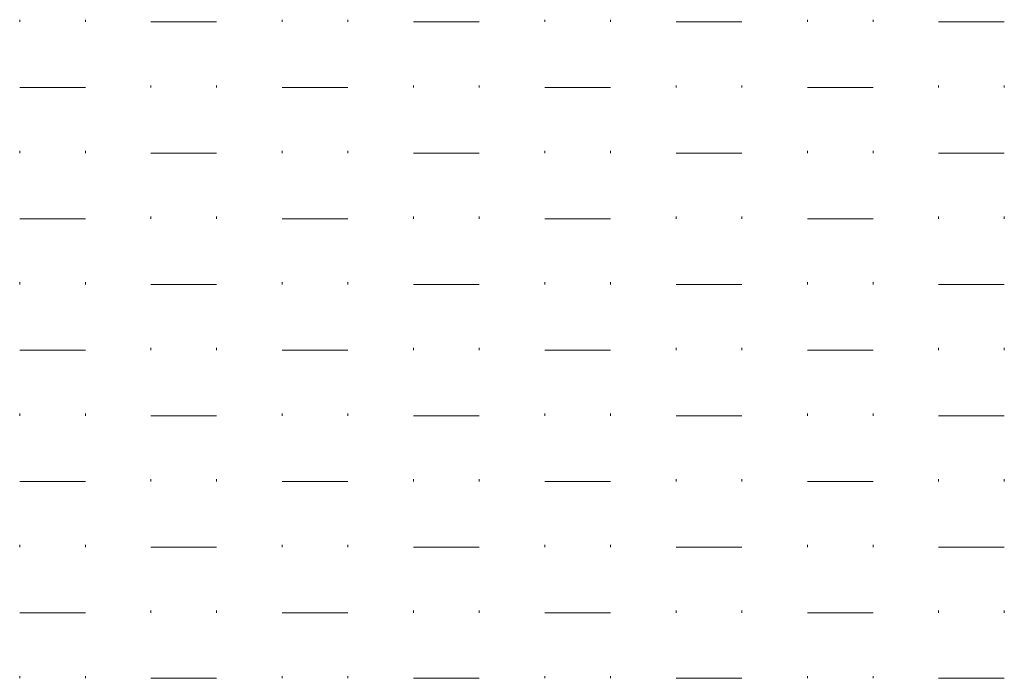
# Model space of a CAD drawing. Units: millimetres. Extents: x 1 to 204, y 0 to 143.
# Drawn here: x 31 to 35, y 103 to 106 of the extents above; entities that cross this region are included whole.
import ezdxf

# ---------------------------------------------------------------- set-up
doc = ezdxf.new("R2010")
doc.units = ezdxf.units.MM
doc.header["$MEASUREMENT"] = 0
doc.layers.add('Layer 1', color=7, linetype='Continuous')

msp = doc.modelspace()

# ---------------------------------------------------------------- linework, layer by layer
at = {"layer": 'Layer 1', "color": 254, "lineweight": 5}
for points in [[(31.4678, 105.92915), (31.4678, 105.92915), (31.4678, 105.9378), (31.4678, 105.9378)], [(31.72725, 105.92915), (31.72725, 105.92915), (31.72725, 105.9378), (31.72725, 105.9378)], [(32.50555, 105.92915), (32.50555, 105.92915), (32.50555, 105.9378), (32.50555, 105.9378)], [(32.765, 105.92915), (32.765, 105.92915), (32.765, 105.9378), (32.765, 105.9378)], [(33.54335, 105.92915), (33.54335, 105.92915), (33.54335, 105.9378), (33.54335, 105.9378)], [(33.8028, 105.92915), (33.8028, 105.92915), (33.8028, 105.9378), (33.8028, 105.9378)], [(34.58115, 105.92915), (34.58115, 105.92915), (34.58115, 105.9378), (34.58115, 105.9378)], [(34.8406, 105.92915), (34.8406, 105.92915), (34.8406, 105.9378), (34.8406, 105.9378)], [(31.9867, 105.92915), (31.9867, 105.92915), (32.2461, 105.92915), (32.2461, 105.92915)], [(33.02445, 105.92915), (33.02445, 105.92915), (33.2839, 105.92915), (33.2839, 105.92915)], [(34.0623, 105.92915), (34.0623, 105.92915), (34.3217, 105.92915), (34.3217, 105.92915)], [(35.10005, 105.92915), (35.10005, 105.92915), (35.3595, 105.92915), (35.3595, 105.92915)], [(31.4678, 105.6697), (31.4678, 105.6697), (31.72725, 105.6697), (31.72725, 105.6697)], [(31.9867, 105.6697), (31.9867, 105.6697), (31.9867, 105.67835), (31.9867, 105.67835)], [(32.2461, 105.6697), (32.2461, 105.6697), (32.2461, 105.67835), (32.2461, 105.67835)], [(32.50555, 105.6697), (32.50555, 105.6697), (32.765, 105.6697), (32.765, 105.6697)], [(33.02445, 105.6697), (33.02445, 105.6697), (33.02445, 105.67835), (33.02445, 105.67835)], [(33.2839, 105.6697), (33.2839, 105.6697), (33.2839, 105.67835), (33.2839, 105.67835)], [(33.54335, 105.6697), (33.54335, 105.6697), (33.8028, 105.6697), (33.8028, 105.6697)], [(34.0623, 105.6697), (34.0623, 105.6697), (34.0623, 105.67835), (34.0623, 105.67835)], [(34.3217, 105.6697), (34.3217, 105.6697), (34.3217, 105.67835), (34.3217, 105.67835)], [(34.58115, 105.6697), (34.58115, 105.6697), (34.8406, 105.6697), (34.8406, 105.6697)], [(35.10005, 105.6697), (35.10005, 105.6697), (35.10005, 105.67835), (35.10005, 105.67835)], [(35.3595, 105.6697), (35.3595, 105.6697), (35.3595, 105.67835), (35.3595, 105.67835)], [(31.4678, 105.4103), (31.4678, 105.4103), (31.4678, 105.41895), (31.4678, 105.41895)], [(31.72725, 105.4103), (31.72725, 105.4103), (31.72725, 105.41895), (31.72725, 105.41895)], [(31.9867, 105.4103), (31.9867, 105.4103), (32.2461, 105.4103), (32.2461, 105.4103)], [(32.50555, 105.4103), (32.50555, 105.4103), (32.50555, 105.41895), (32.50555, 105.41895)], [(32.765, 105.4103), (32.765, 105.4103), (32.765, 105.41895), (32.765, 105.41895)], [(33.02445, 105.4103), (33.02445, 105.4103), (33.2839, 105.4103), (33.2839, 105.4103)], [(33.54335, 105.4103), (33.54335, 105.4103), (33.54335, 105.41895), (33.54335, 105.41895)], [(33.8028, 105.4103), (33.8028, 105.4103), (33.8028, 105.41895), (33.8028, 105.41895)], [(34.0623, 105.4103), (34.0623, 105.4103), (34.3217, 105.4103), (34.3217, 105.4103)], [(34.58115, 105.4103), (34.58115, 105.4103), (34.58115, 105.41895), (34.58115, 105.41895)], [(34.8406, 105.4103), (34.8406, 105.4103), (34.8406, 105.41895), (34.8406, 105.41895)], [(35.10005, 105.4103), (35.10005, 105.4103), (35.3595, 105.4103), (35.3595, 105.4103)], [(31.9867, 105.15085), (31.9867, 105.15085), (31.9867, 105.1595), (31.9867, 105.1595)], [(32.2461, 105.15085), (32.2461, 105.15085), (32.2461, 105.1595), (32.2461, 105.1595)], [(33.02445, 105.15085), (33.02445, 105.15085), (33.02445, 105.1595), (33.02445, 105.1595)], [(33.2839, 105.15085), (33.2839, 105.15085), (33.2839, 105.1595), (33.2839, 105.1595)], [(34.0623, 105.15085), (34.0623, 105.15085), (34.0623, 105.1595), (34.0623, 105.1595)], [(34.3217, 105.15085), (34.3217, 105.15085), (34.3217, 105.1595), (34.3217, 105.1595)], [(35.10005, 105.15085), (35.10005, 105.15085), (35.10005, 105.1595), (35.10005, 105.1595)], [(35.3595, 105.15085), (35.3595, 105.15085), (35.3595, 105.1595), (35.3595, 105.1595)], [(31.4678, 105.15085), (31.4678, 105.15085), (31.72725, 105.15085), (31.72725, 105.15085)], [(32.50555, 105.15085), (32.50555, 105.15085), (32.765, 105.15085), (32.765, 105.15085)], [(33.54335, 105.15085), (33.54335, 105.15085), (33.8028, 105.15085), (33.8028, 105.15085)], [(34.58115, 105.15085), (34.58115, 105.15085), (34.8406, 105.15085), (34.8406, 105.15085)], [(31.4678, 104.8914), (31.4678, 104.8914), (31.4678, 104.90005), (31.4678, 104.90005)], [(31.72725, 104.8914), (31.72725, 104.8914), (31.72725, 104.90005), (31.72725, 104.90005)], [(31.9867, 104.8914), (31.9867, 104.8914), (32.2461, 104.8914), (32.2461, 104.8914)], [(32.50555, 104.8914), (32.50555, 104.8914), (32.50555, 104.90005), (32.50555, 104.90005)], [(32.765, 104.8914), (32.765, 104.8914), (32.765, 104.90005), (32.765, 104.90005)], [(33.02445, 104.8914), (33.02445, 104.8914), (33.2839, 104.8914), (33.2839, 104.8914)], [(33.54335, 104.8914), (33.54335, 104.8914), (33.54335, 104.90005), (33.54335, 104.90005)], [(33.8028, 104.8914), (33.8028, 104.8914), (33.8028, 104.90005), (33.8028, 104.90005)], [(34.0623, 104.8914), (34.0623, 104.8914), (34.3217, 104.8914), (34.3217, 104.8914)], [(34.58115, 104.8914), (34.58115, 104.8914), (34.58115, 104.90005), (34.58115, 104.90005)], [(34.8406, 104.8914), (34.8406, 104.8914), (34.8406, 104.90005), (34.8406, 104.90005)], [(35.10005, 104.8914), (35.10005, 104.8914), (35.3595, 104.8914), (35.3595, 104.8914)], [(31.4678, 104.63195), (31.4678, 104.63195), (31.72725, 104.63195), (31.72725, 104.63195)], [(31.9867, 104.63195), (31.9867, 104.63195), (31.9867, 104.6406), (31.9867, 104.6406)], [(32.2461, 104.63195), (32.2461, 104.63195), (32.2461, 104.6406), (32.2461, 104.6406)], [(32.50555, 104.63195), (32.50555, 104.63195), (32.765, 104.63195), (32.765, 104.63195)], [(33.02445, 104.63195), (33.02445, 104.63195), (33.02445, 104.6406), (33.02445, 104.6406)], [(33.2839, 104.63195), (33.2839, 104.63195), (33.2839, 104.6406), (33.2839, 104.6406)], [(33.54335, 104.63195), (33.54335, 104.63195), (33.8028, 104.63195), (33.8028, 104.63195)], [(34.0623, 104.63195), (34.0623, 104.63195), (34.0623, 104.6406), (34.0623, 104.6406)], [(34.3217, 104.63195), (34.3217, 104.63195), (34.3217, 104.6406), (34.3217, 104.6406)], [(34.58115, 104.63195), (34.58115, 104.63195), (34.8406, 104.63195), (34.8406, 104.63195)], [(35.10005, 104.63195), (35.10005, 104.63195), (35.10005, 104.6406), (35.10005, 104.6406)], [(35.3595, 104.63195), (35.3595, 104.63195), (35.3595, 104.6406), (35.3595, 104.6406)], [(31.4678, 104.3725), (31.4678, 104.3725), (31.4678, 104.38115), (31.4678, 104.38115)], [(31.72725, 104.3725), (31.72725, 104.3725), (31.72725, 104.38115), (31.72725, 104.38115)], [(32.50555, 104.3725), (32.50555, 104.3725), (32.50555, 104.38115), (32.50555, 104.38115)], [(32.765, 104.3725), (32.765, 104.3725), (32.765, 104.38115), (32.765, 104.38115)], [(33.54335, 104.3725), (33.54335, 104.3725), (33.54335, 104.38115), (33.54335, 104.38115)], [(33.8028, 104.3725), (33.8028, 104.3725), (33.8028, 104.38115), (33.8028, 104.38115)], [(34.58115, 104.3725), (34.58115, 104.3725), (34.58115, 104.38115), (34.58115, 104.38115)], [(34.8406, 104.3725), (34.8406, 104.3725), (34.8406, 104.38115), (34.8406, 104.38115)], [(31.9867, 104.3725), (31.9867, 104.3725), (32.2461, 104.3725), (32.2461, 104.3725)], [(33.02445, 104.3725), (33.02445, 104.3725), (33.2839, 104.3725), (33.2839, 104.3725)], [(34.0623, 104.3725), (34.0623, 104.3725), (34.3217, 104.3725), (34.3217, 104.3725)], [(35.10005, 104.3725), (35.10005, 104.3725), (35.3595, 104.3725), (35.3595, 104.3725)], [(31.4678, 104.11305), (31.4678, 104.11305), (31.72725, 104.11305), (31.72725, 104.11305)], [(31.9867, 104.11305), (31.9867, 104.11305), (31.9867, 104.1217), (31.9867, 104.1217)], [(32.2461, 104.11305), (32.2461, 104.11305), (32.2461, 104.1217), (32.2461, 104.1217)], [(32.50555, 104.11305), (32.50555, 104.11305), (32.765, 104.11305), (32.765, 104.11305)], [(33.02445, 104.11305), (33.02445, 104.11305), (33.02445, 104.1217), (33.02445, 104.1217)], [(33.2839, 104.11305), (33.2839, 104.11305), (33.2839, 104.1217), (33.2839, 104.1217)], [(33.54335, 104.11305), (33.54335, 104.11305), (33.8028, 104.11305), (33.8028, 104.11305)], [(34.0623, 104.11305), (34.0623, 104.11305), (34.0623, 104.1217), (34.0623, 104.1217)], [(34.3217, 104.11305), (34.3217, 104.11305), (34.3217, 104.1217), (34.3217, 104.1217)], [(34.58115, 104.11305), (34.58115, 104.11305), (34.8406, 104.11305), (34.8406, 104.11305)], [(35.10005, 104.11305), (35.10005, 104.11305), (35.10005, 104.1217), (35.10005, 104.1217)], [(35.3595, 104.11305), (35.3595, 104.11305), (35.3595, 104.1217), (35.3595, 104.1217)], [(31.4678, 103.85355), (31.4678, 103.85355), (31.4678, 103.86225), (31.4678, 103.86225)], [(31.72725, 103.85355), (31.72725, 103.85355), (31.72725, 103.86225), (31.72725, 103.86225)], [(31.9867, 103.85355), (31.9867, 103.85355), (32.2461, 103.85355), (32.2461, 103.85355)], [(32.50555, 103.85355), (32.50555, 103.85355), (32.50555, 103.86225), (32.50555, 103.86225)], [(32.765, 103.85355), (32.765, 103.85355), (32.765, 103.86225), (32.765, 103.86225)], [(33.02445, 103.85355), (33.02445, 103.85355), (33.2839, 103.85355), (33.2839, 103.85355)], [(33.54335, 103.85355), (33.54335, 103.85355), (33.54335, 103.86225), (33.54335, 103.86225)], [(33.8028, 103.85355), (33.8028, 103.85355), (33.8028, 103.86225), (33.8028, 103.86225)], [(34.0623, 103.85355), (34.0623, 103.85355), (34.3217, 103.85355), (34.3217, 103.85355)], [(34.58115, 103.85355), (34.58115, 103.85355), (34.58115, 103.86225), (34.58115, 103.86225)], [(34.8406, 103.85355), (34.8406, 103.85355), (34.8406, 103.86225), (34.8406, 103.86225)], [(35.10005, 103.85355), (35.10005, 103.85355), (35.3595, 103.85355), (35.3595, 103.85355)], [(31.9867, 103.5941), (31.9867, 103.5941), (31.9867, 103.60275), (31.9867, 103.60275)], [(32.2461, 103.5941), (32.2461, 103.5941), (32.2461, 103.60275), (32.2461, 103.60275)], [(33.02445, 103.5941), (33.02445, 103.5941), (33.02445, 103.60275), (33.02445, 103.60275)], [(33.2839, 103.5941), (33.2839, 103.5941), (33.2839, 103.60275), (33.2839, 103.60275)], [(34.0623, 103.5941), (34.0623, 103.5941), (34.0623, 103.60275), (34.0623, 103.60275)], [(34.3217, 103.5941), (34.3217, 103.5941), (34.3217, 103.60275), (34.3217, 103.60275)], [(35.10005, 103.5941), (35.10005, 103.5941), (35.10005, 103.60275), (35.10005, 103.60275)], [(35.3595, 103.5941), (35.3595, 103.5941), (35.3595, 103.60275), (35.3595, 103.60275)], [(31.4678, 103.5941), (31.4678, 103.5941), (31.72725, 103.5941), (31.72725, 103.5941)], [(32.50555, 103.5941), (32.50555, 103.5941), (32.765, 103.5941), (32.765, 103.5941)], [(33.54335, 103.5941), (33.54335, 103.5941), (33.8028, 103.5941), (33.8028, 103.5941)], [(34.58115, 103.5941), (34.58115, 103.5941), (34.8406, 103.5941), (34.8406, 103.5941)], [(31.4678, 103.3347), (31.4678, 103.3347), (31.4678, 103.34335), (31.4678, 103.34335)], [(31.72725, 103.3347), (31.72725, 103.3347), (31.72725, 103.34335), (31.72725, 103.34335)], [(31.9867, 103.3347), (31.9867, 103.3347), (32.2461, 103.3347), (32.2461, 103.3347)], [(32.50555, 103.3347), (32.50555, 103.3347), (32.50555, 103.34335), (32.50555, 103.34335)], [(32.765, 103.3347), (32.765, 103.3347), (32.765, 103.34335), (32.765, 103.34335)], [(33.02445, 103.3347), (33.02445, 103.3347), (33.2839, 103.3347), (33.2839, 103.3347)], [(33.54335, 103.3347), (33.54335, 103.3347), (33.54335, 103.34335), (33.54335, 103.34335)], [(33.8028, 103.3347), (33.8028, 103.3347), (33.8028, 103.34335), (33.8028, 103.34335)], [(34.0623, 103.3347), (34.0623, 103.3347), (34.3217, 103.3347), (34.3217, 103.3347)], [(34.58115, 103.3347), (34.58115, 103.3347), (34.58115, 103.34335), (34.58115, 103.34335)], [(34.8406, 103.3347), (34.8406, 103.3347), (34.8406, 103.34335), (34.8406, 103.34335)], [(35.10005, 103.3347), (35.10005, 103.3347), (35.3595, 103.3347), (35.3595, 103.3347)]]:
    msp.add_open_spline(points, degree=3, dxfattribs=at)

doc.saveas('drawing.dxf')
